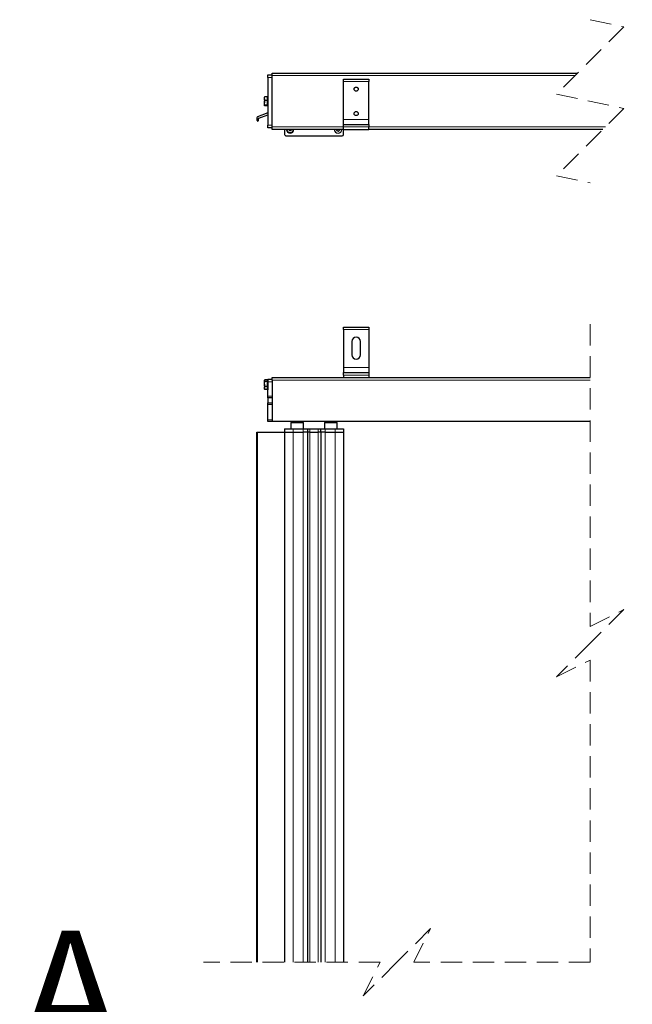
# Model space of a CAD drawing. Units: millimetres. Extents: x 0 to 299, y -835 to 210.
# Drawn here: x 163 to 200, y 111 to 170 of the extents above; entities that cross this region are included whole.
import ezdxf

# ---------------------------------------------------------------- set-up
doc = ezdxf.new("R2010")
doc.units = ezdxf.units.MM
doc.linetypes.add('HIDDEN', pattern=[1.905, 1.27, -0.635])
doc.styles.add('SLDTEXTSTYLE0', font='TXT', dxfattribs={"width": 0.605})
doc.dimstyles.new('SLDDIMSTYLE0', dxfattribs={"dimtxt": 3.5, "dimasz": 3.5, "dimexe": 0, "dimexo": 0.0625, "dimgap": 0.875, "dimtad": 1, "dimdec": 8, "dimlfac": 20, "dimrnd": 1e-09, "dimzin": 12, "dimdsep": 46, "dimtxsty": 'SLDTEXTSTYLE0', "dimsah": 1, "dimcen": 0.09, "dimadec": 0, "dimazin": 3, "dimtfac": 1, "dimtofl": 0, "dimtmove": 0, "dimatfit": 3, "dimfxl": 1, "dimfrac": 2, "dimtolj": 1, "dimtzin": 12, "dimarcsym": 0})

# ---------------------------------------------------------------- blocks, each defined once
blk = doc.blocks.new('_D')
at = {"color": 7, "linetype": 'Continuous', "lineweight": 0}
for p, q in [((262.509, 129.4), (262.509, 47.671)), ((177.811, 71.755), (177.811, 47.671)), ((262.509, 48.671), (177.811, 48.671))]:
    blk.add_line(p, q, dxfattribs=at)
for points in [[(177.811, 48.671), (181.311, 48.271), (181.311, 49.071)], [(262.509, 48.671), (259.009, 49.071), (259.009, 48.271)]]:
    blk.add_solid(points, dxfattribs=at)
at = {"color": 7, "linetype": 'Continuous', "lineweight": 0, "insert": (217.356, 53.183), "char_height": 3.5, "attachment_point": 1, "style": 'SLDTEXTSTYLE0'}
blk.add_mtext('TL', dxfattribs=at)

msp = doc.modelspace()

# ---------------------------------------------------------------- linework, layer by layer
at = {"color": 7, "linetype": 'HIDDEN', "lineweight": 0}
for p, q in [((197.17702762, 169.7911714), (199.17702762, 169.3661714)), ((199.17702762, 169.3661714), (195.17702762, 165.3661714)), ((195.17702762, 165.3661714), (199.17702762, 164.5161714)), ((199.17702762, 164.5161714), (195.17702762, 160.5161714)), ((195.17702762, 160.5161714), (197.17702762, 160.0911714)), ((197.17702762, 151.70293272), (197.17702762, 133.74823223)), ((197.17702762, 133.74823223), (199.17702762, 134.74823223)), ((199.17702762, 134.74823223), (197.17702762, 132.74823223)), ((197.17702762, 132.74823223), (195.17702762, 130.74823223)), ((195.17702762, 130.74823223), (197.17702762, 131.74823223)), ((197.17702762, 131.74823223), (197.17702762, 113.79353175)), ((187.68271223, 115.79353175), (185.68271223, 113.79353175)), ((186.68271223, 113.79353175), (187.68271223, 115.79353175)), ((184.68271223, 113.79353175), (174.18839684, 113.79353175)), ((185.68271223, 113.79353175), (183.68271223, 111.79353175)), ((183.68271223, 111.79353175), (184.68271223, 113.79353175)), ((197.17702762, 113.79353175), (186.68271223, 113.79353175))]:
    msp.add_line(p, q, dxfattribs=at)
at = {"color": 7, "linetype": 'Continuous', "lineweight": 30}
for p, q in [((178.01339105, 166.51504818), (178.01339105, 166.51617136)), ((178.01339105, 166.51617136), (178.26339677, 166.51617136)), ((178.01339105, 166.51504818), (178.26339677, 166.51504818)), ((178.01339105, 166.36504825), (178.01339105, 166.51504818)), ((178.01339105, 166.36504825), (178.01339105, 164.94004816)), ((178.26339677, 166.61617156), (196.42703012, 166.61617156)), ((178.26339677, 166.46617126), (178.26339677, 166.61617156)), ((178.26339677, 163.41617141), (178.26339677, 166.46617126)), ((182.51339868, 166.26617122), (184.01339725, 166.26617122)), ((182.51339868, 166.11617129), (182.51339868, 166.26617122)), ((184.01339725, 166.26617122), (184.01339725, 166.11617129)), ((182.51339868, 163.86617139), (182.51339868, 166.11617129)), ((184.01339725, 163.86617139), (184.01339725, 166.11617129)), ((177.812583, 165.1940893), (177.81090215, 165.19117147)), ((177.812583, 165.19296631), (177.81090215, 165.19004829)), ((177.81090215, 165.09639915), (177.81090215, 165.18999241)), ((177.81090215, 165.09639915), (177.81090215, 164.84928351)), ((177.97089294, 165.21014903), (177.83323005, 165.21014903)), ((177.97089294, 165.20902585), (177.83323005, 165.20902585)), ((177.97089294, 164.98377226), (177.83323005, 164.98377226)), ((177.97089294, 165.21014903), (177.97089294, 165.20902585)), ((177.97089294, 165.20902585), (177.97089294, 165.09639915)), ((178.01089957, 165.19117147), (177.97089294, 165.19117147)), ((178.01089957, 165.19004829), (177.97089294, 165.19004829)), ((177.97089294, 165.09639915), (177.97089294, 164.98377226)), ((177.97089294, 164.98377226), (177.97089294, 164.84928351)), ((178.01339105, 165.24117138), (178.01089957, 165.24117138)), ((178.01089957, 165.24117138), (178.01089957, 165.1597086)), ((178.01339105, 165.24004821), (178.01089957, 165.24004821)), ((178.01089957, 165.1597086), (178.01089957, 164.64004829)), ((177.81090215, 164.69293252), (177.81090215, 164.84928351)), ((177.81090215, 164.69004821), (177.812583, 164.68713019)), ((177.97089294, 164.71479457), (177.83323005, 164.71479457)), ((177.97089294, 164.67107046), (177.83323005, 164.67107046)), ((177.97089294, 164.84928351), (177.97089294, 164.71479457)), ((177.97089294, 164.71479457), (177.97089294, 164.69293252)), ((177.97089294, 164.69293252), (177.97089294, 164.67107046)), ((177.97089294, 164.69004821), (178.01089957, 164.69004821)), ((178.01089957, 164.64004829), (178.01339105, 164.64004829)), ((178.01339105, 164.94004816), (178.01339105, 163.51504825)), ((177.3634024, 163.96952789), (177.3634024, 163.81952787)), ((178.01339105, 164.25340358), (177.39548162, 164.0162069)), ((177.46339515, 163.81952787), (177.46339515, 163.91701238)), ((177.47984603, 163.94050462), (178.01339105, 164.13470112)), ((182.51339868, 163.56617139), (182.51339868, 163.86617139)), ((184.01339725, 163.56617139), (184.01339725, 163.86617139)), ((178.01339105, 163.36504823), (178.01339105, 163.51504825)), ((178.26339677, 163.36504823), (178.01339105, 163.36504823)), ((178.26339677, 163.26617141), (178.26339677, 163.41617141)), ((182.51339868, 163.26617141), (178.26339677, 163.26617141)), ((179.01340202, 163.26617141), (179.01340202, 162.9736714)), ((179.26798537, 163.25893606), (179.2552419, 163.26617141)), ((179.27828506, 163.21787679), (179.27811816, 163.24168815)), ((179.32894901, 163.21282772), (179.30840924, 163.20077321)), ((179.36964706, 163.20121515), (179.3489404, 163.21297203)), ((179.39935401, 163.24256306), (179.3995209, 163.2187517)), ((179.41982225, 163.26617141), (179.40922454, 163.25995527)), ((182.51339868, 163.56617139), (184.01339725, 163.56617139)), ((182.51339868, 163.41617141), (182.51339868, 163.56617139)), ((182.51339868, 163.26617141), (182.51339868, 163.41617141)), ((182.51339868, 163.26617141), (184.01339725, 163.26617141)), ((182.51339868, 162.9736714), (182.51339868, 163.26617141)), ((184.01339725, 163.56617139), (184.01339725, 163.41617141)), ((184.01339725, 163.26617141), (184.01339725, 163.41617141)), ((197.92702869, 163.26617141), (184.01339725, 163.26617141)), ((179.08839658, 162.8986714), (182.43839219, 162.8986714)), ((182.51339868, 151.52793625), (184.01339725, 151.52793625)), ((182.51339868, 151.3779352), (182.51339868, 151.52793625)), ((184.01339725, 151.52793625), (184.01339725, 151.3779352)), ((182.51339868, 151.3779352), (182.51339868, 149.12793138)), ((184.01339725, 151.3779352), (184.01339725, 149.12793138)), ((183.0133982, 150.67793825), (183.0133982, 149.87793663)), ((183.51339772, 149.87793663), (183.51339772, 150.67793825)), ((182.51339868, 149.12793138), (182.51339868, 148.82792929)), ((182.51339868, 148.67792824), (182.51339868, 148.82792929)), ((182.51339868, 148.82792929), (184.01339725, 148.82792929)), ((182.51339868, 148.67792824), (182.51339868, 148.52792719)), ((184.01339725, 149.12793138), (184.01339725, 148.82792929)), ((184.01339725, 148.82792929), (184.01339725, 148.67792824)), ((184.01339725, 148.67792824), (184.01339725, 148.52792719)), ((177.82153562, 148.37384918), (177.81090215, 148.35543135)), ((177.81090215, 148.35543135), (177.81090215, 148.3383725)), ((177.81090215, 148.14329841), (177.81090215, 148.3383725)), ((177.81090215, 148.14329841), (177.81090215, 147.91035154)), ((177.97089294, 148.3907769), (177.83323005, 148.3907769)), ((177.97089294, 148.28596809), (177.83323005, 148.28596809)), ((177.97089294, 148.00062874), (177.83323005, 148.00062874)), ((177.97089294, 148.3907769), (177.97089294, 148.3383725)), ((178.01089957, 148.35543135), (177.97089294, 148.35543135)), ((177.97089294, 148.3383725), (177.97089294, 148.28596809)), ((177.97089294, 148.28596809), (177.97089294, 148.14329841)), ((177.97089294, 148.14329841), (177.97089294, 148.00062874)), ((177.97089294, 148.00062874), (177.97089294, 147.91035154)), ((178.01339105, 148.40542772), (178.01089957, 148.40542772)), ((178.01089957, 148.40542772), (178.01089957, 147.80543545)), ((178.01339105, 148.42793444), (178.26339677, 148.42793444)), ((178.01339105, 148.27793339), (178.01339105, 148.42793444)), ((178.01339105, 147.42793539), (178.01339105, 148.27793339)), ((178.26339677, 148.37793806), (178.26339677, 148.52792719)), ((178.26339677, 148.52792719), (197.17702344, 148.52792719)), ((178.26339677, 148.37793806), (178.26339677, 145.94293335)), ((177.81090215, 147.91035154), (177.81090215, 147.85543182)), ((177.81090215, 147.85543182), (177.82153562, 147.83701399)), ((177.97089294, 147.82008627), (177.83323005, 147.82008627)), ((177.97089294, 147.91035154), (177.97089294, 147.82008627)), ((177.97089294, 147.85543182), (178.01089957, 147.85543182)), ((178.01089957, 147.80543545), (178.01339105, 147.80543545)), ((178.01339105, 147.32793072), (178.01339105, 147.42793539)), ((178.26339677, 147.32793072), (178.01339105, 147.32793072)), ((178.01339105, 147.32793072), (178.01339105, 147.02792862)), ((178.01339105, 146.92793587), (178.01339105, 147.02792862)), ((178.01339105, 147.02792862), (178.26339677, 147.02792862)), ((178.01339105, 146.02792957), (178.01339105, 146.92793587)), ((178.01339105, 145.92793682), (178.01339105, 146.02792957)), ((178.26339677, 145.92793682), (178.01339105, 145.92793682)), ((178.26339677, 145.92793682), (178.26339677, 145.94293335)), ((197.17702344, 145.92793682), (178.26339677, 145.92793682)), ((179.38839868, 145.86293199), (179.38839868, 145.48793533)), ((179.38839868, 145.86293199), (180.04791215, 145.86293199)), ((179.51340154, 145.92793682), (179.51340154, 145.86293199)), ((180.01340106, 145.86293199), (180.01340106, 145.92793682)), ((180.04791215, 145.86293199), (180.138392, 145.86293199)), ((180.138392, 145.48793533), (180.138392, 145.86293199)), ((181.38839677, 145.86293199), (181.38839677, 145.48793533)), ((181.38839677, 145.86293199), (182.04791024, 145.86293199)), ((181.51339963, 145.92793682), (181.51339963, 145.86293199)), ((182.01339916, 145.86293199), (182.01339916, 145.92793682)), ((182.04791024, 145.86293199), (182.13840202, 145.86293199)), ((182.13840202, 145.48793533), (182.13840202, 145.86293199)), ((177.3634024, 113.79352906), (177.3634024, 145.28793791)), ((177.3634024, 145.28793791), (177.39548162, 145.28793791)), ((177.39548162, 145.28793791), (178.99735645, 145.28793791)), ((178.99735645, 145.28793791), (179.01340202, 145.28793791)), ((179.01340202, 145.48793533), (179.01340202, 145.28793791)), ((179.01340202, 145.48793533), (179.51340154, 145.48793533)), ((179.01340202, 145.28793791), (179.51340154, 145.28793791)), ((179.01340202, 145.28793791), (179.01340202, 113.79352906)), ((179.51340154, 145.48793533), (180.11339381, 145.48793533)), ((179.51340154, 145.28793791), (180.11339381, 145.28793791)), ((180.11339381, 145.48793533), (180.36339954, 145.48793533)), ((180.36339954, 145.28793791), (180.11339381, 145.28793791)), ((180.36339954, 145.48793533), (180.36339954, 145.28793791)), ((180.36339954, 145.48793533), (180.51340059, 145.48793533)), ((180.51340059, 145.28793791), (180.36339954, 145.28793791)), ((180.36339954, 145.28793791), (180.36339954, 113.79352906)), ((180.51340059, 145.48793533), (181.01340011, 145.48793533)), ((180.51340059, 145.28793791), (181.01340011, 145.28793791)), ((181.01340011, 145.48793533), (181.16340116, 145.48793533)), ((181.16340116, 145.28793791), (181.01340011, 145.28793791)), ((181.16340116, 145.28793791), (181.16340116, 145.48793533)), ((181.16340116, 145.48793533), (181.41339496, 145.48793533)), ((181.41339496, 145.28793791), (181.16340116, 145.28793791)), ((181.16340116, 145.28793791), (181.16340116, 113.79352906)), ((181.41339496, 145.48793533), (182.01339916, 145.48793533)), ((181.41339496, 145.28793791), (182.01339916, 145.28793791)), ((182.01339916, 145.48793533), (182.51339868, 145.48793533)), ((182.01339916, 145.28793791), (182.51339868, 145.28793791)), ((182.51339868, 145.48793533), (182.51339868, 145.28793791)), ((182.51339868, 145.28793791), (182.51339868, 113.79352906))]:
    msp.add_line(p, q, dxfattribs=at)
at = {"color": 7, "linetype": 'Continuous', "lineweight": 0}
for p, q in [((178.26339677, 166.36504825), (178.01339105, 166.36504825)), ((196.27702907, 166.46617126), (178.26339677, 166.46617126)), ((184.01339725, 166.11617129), (182.51339868, 166.11617129)), ((182.51339868, 163.86617139), (184.01339725, 163.86617139)), ((178.01339105, 163.51504825), (178.26339677, 163.51504825)), ((178.26339677, 163.41617141), (182.51339868, 163.41617141)), ((184.01339725, 163.41617141), (182.51339868, 163.41617141)), ((184.01339725, 163.41617141), (198.07702974, 163.41617141)), ((184.01339725, 151.3779352), (182.51339868, 151.3779352)), ((184.01339725, 149.12793138), (182.51339868, 149.12793138)), ((184.01339725, 148.67792824), (182.51339868, 148.67792824)), ((178.26339677, 148.27793339), (178.01339105, 148.27793339)), ((197.17702344, 148.37793806), (178.26339677, 148.37793806)), ((178.01339105, 147.42793539), (178.26339677, 147.42793539)), ((178.26339677, 146.92793587), (178.01339105, 146.92793587)), ((178.01339105, 146.02792957), (178.26339677, 146.02792957)), ((178.26339677, 145.94293335), (197.17702344, 145.94293335)), ((177.39548162, 113.79352906), (177.39548162, 145.28793791)), ((178.99735645, 113.79352906), (178.99735645, 145.28793791)), ((179.51340154, 145.48793533), (179.51340154, 145.28793791)), ((179.51340154, 145.28793791), (179.51340154, 113.79352906)), ((180.11339381, 145.28793791), (180.11339381, 145.48793533)), ((180.11339381, 145.28793791), (180.11339381, 113.79352906)), ((180.51340059, 145.48793533), (180.51340059, 145.28793791)), ((180.51340059, 145.28793791), (180.51340059, 113.79352906)), ((181.01340011, 145.28793791), (181.01340011, 145.48793533)), ((181.01340011, 145.28793791), (181.01340011, 113.79352906)), ((181.41339496, 145.48793533), (181.41339496, 145.28793791)), ((181.41339496, 145.28793791), (181.41339496, 113.79352906)), ((182.01339916, 145.48793533), (182.01339916, 145.28793791)), ((182.01339916, 145.28793791), (182.01339916, 113.79352906))]:
    msp.add_line(p, q, dxfattribs=at)
at = {"color": 7, "linetype": 'Continuous', "lineweight": 30, "flags": 128}
msp.add_lwpolyline([(179.52101901, 163.18498648), (179.54346612, 163.24342059), (179.54718545, 163.26617141)], dxfattribs=at)
at = {"color": 7, "linetype": 'Continuous', "lineweight": 30}
for centre, radius in [((183.26339804, 165.66617144), 0.12499904), ((183.26339792, 165.66617151), 0.12227618), ((183.26339807, 164.21617144), 0.124999)]:
    msp.add_circle(centre, radius, dxfattribs=at)
for centre, radius, start, end in [((177.41337404, 163.96954828), 0.04997165, 110.9805811465, 180.0233729976), ((177.41339877, 163.81952433), 0.04999638, 179.9959444248, 0.0040555752), ((177.48838196, 163.91702104), 0.02498681, 109.9754448609, 180.0198458629), ((179.33839634, 163.2886752), 0.23000326, 185.6148691399, 354.3851308601), ((179.33839956, 163.28867177), 0.2100012, 186.1507047931, 330.4135212163), ((179.25812152, 163.24154089), 0.01999719, 0.4219328423, 60.4447792065), ((179.29828266, 163.21801781), 0.0199981, 180.4040420218, 300.422834253), ((179.33906962, 163.19559476), 0.01998504, 60.4021916952, 120.4249761303), ((179.37952377, 163.21860359), 0.01999768, 240.4032158553, 0.4243616532), ((179.41938085, 163.24269431), 0.02002727, 120.472451168, 180.3755028968), ((182.18839839, 163.2886676), 0.22999659, 185.6131299568, 354.3868700432), ((182.18839243, 163.28867119), 0.11249979, 191.5368666465, 348.4631333535), ((179.08838727, 162.97365665), 0.07498525, 179.9887314957, 270.0071162124), ((182.43839308, 162.973677), 0.0750056, 269.9993237763, 359.9957216603), ((183.26339796, 150.67793767), 0.24999976, 0.0001321421, 179.9998678579), ((183.26339796, 149.87793721), 0.24999976, 180.0001321421, 359.9998678579)]:
    msp.add_arc(centre, radius, start, end, dxfattribs=at)
for points, knots in [([(177.81090215, 165.09639915), (177.81092674, 165.09906808), (177.81103209, 165.11050392), (177.8126995, 165.13077069), (177.81735657, 165.15704917), (177.82415424, 165.18325161), (177.83019362, 165.20040275), (177.83323005, 165.20902585)], [0, 0, 0, 0, 0.0693785811, 0.2972731552, 0.5274887493, 0.7624347566, 1, 1, 1, 1]), ([(177.83323005, 165.20902585), (177.8307957, 165.20770173), (177.82621526, 165.20521029), (177.8201245, 165.2011072), (177.8154238, 165.19695477), (177.8117837, 165.19246347), (177.81119688, 165.18893579), (177.81090215, 165.18716399)], [0, 0, 0, 0, 0.2558911125, 0.481480691, 0.6752356665, 0.8368851371, 1, 1, 1, 1]), ([(177.83323005, 164.98377226), (177.83004151, 164.9928473), (177.82367963, 165.01095408), (177.81664849, 165.03892931), (177.81181974, 165.06744742), (177.81120823, 165.08674186), (177.81090215, 165.09639915)], [0, 0, 0, 0, 0.2499372886, 0.4986823954, 0.7490795782, 1, 1, 1, 1]), ([(177.81090215, 164.84928351), (177.81092675, 164.8524704), (177.81103208, 164.86611627), (177.81269367, 164.8902699), (177.8173428, 164.92162701), (177.82412772, 164.95289562), (177.83019064, 164.97346206), (177.83323005, 164.98377226)], [0, 0, 0, 0, 0.0698720517, 0.2991836019, 0.5300203861, 0.7643935114, 1, 1, 1, 1]), ([(177.83323005, 164.71479457), (177.83003836, 164.72564576), (177.82365065, 164.74736286), (177.81663324, 164.78074825), (177.8118159, 164.81477036), (177.81120728, 164.83775855), (177.81090215, 164.84928351)], [0, 0, 0, 0, 0.2479116061, 0.4961591198, 0.7474030094, 1, 1, 1, 1]), ([(177.81090215, 164.69293252), (177.81119612, 164.69470472), (177.81177726, 164.69820808), (177.81537999, 164.70266515), (177.82004282, 164.70681118), (177.82614615, 164.71094129), (177.83076701, 164.7134548), (177.83323005, 164.71479457)], [0, 0, 0, 0, 0.1631238692, 0.3224679629, 0.5142630455, 0.7410889837, 1, 1, 1, 1]), ([(177.83323005, 164.67107046), (177.83056295, 164.6725256), (177.82573708, 164.67515853), (177.81946818, 164.67948277), (177.81485337, 164.68373306), (177.81158597, 164.68815848), (177.81111879, 164.69142006), (177.81090215, 164.69293252)], [0, 0, 0, 0, 0.2804423696, 0.5074341002, 0.6999106016, 0.8608429251, 1, 1, 1, 1]), ([(177.81090215, 148.3383725), (177.81092657, 148.33961689), (177.81103189, 148.34498473), (177.8127685, 148.35462451), (177.81750214, 148.3669178), (177.82439171, 148.37913347), (177.8302216, 148.38681364), (177.83323005, 148.3907769)], [0, 0, 0, 0, 0.06434519643, 0.27756070439, 0.50181340303, 0.74291619865, 1, 1, 1, 1]), ([(177.83323005, 148.28596809), (177.83007121, 148.29013912), (177.82394093, 148.29823371), (177.81681533, 148.31126671), (177.81186598, 148.32463832), (177.81121952, 148.33385016), (177.81090215, 148.3383725)], [0, 0, 0, 0, 0.2702664798, 0.5244992091, 0.7665638305, 1, 1, 1, 1]), ([(177.81090215, 148.14329841), (177.81115157, 148.15448003), (177.8116065, 148.17487454), (177.81498957, 148.20434237), (177.81963042, 148.23173129), (177.82566479, 148.25899474), (177.83070626, 148.27696972), (177.83323005, 148.28596809)], [0, 0, 0, 0, 0.2314610247, 0.4221694766, 0.6135015433, 0.8065168088, 1, 1, 1, 1]), ([(177.83323005, 148.00062874), (177.83049144, 148.01043386), (177.82520893, 148.02934693), (177.81903292, 148.0578166), (177.81446129, 148.08596363), (177.81147216, 148.11450116), (177.8110924, 148.13368687), (177.81090215, 148.14329841)], [0, 0, 0, 0, 0.2107587071, 0.4065320277, 0.6028151537, 0.8010206449, 1, 1, 1, 1]), ([(177.81090215, 147.91035154), (177.81092669, 147.91249366), (177.8110319, 147.92167522), (177.81270862, 147.9379779), (177.81738483, 147.9590647), (177.82419741, 147.98008603), (177.83019844, 147.99373403), (177.83323005, 148.00062874)], [0, 0, 0, 0, 0.06857728356, 0.29393583519, 0.52293868486, 0.75899750416, 1, 1, 1, 1]), ([(177.83323005, 147.82008627), (177.8300469, 147.82734189), (177.82372872, 147.84174347), (177.81667613, 147.86418703), (177.81182809, 147.88708025), (177.81121031, 147.90260661), (177.81090215, 147.91035154)], [0, 0, 0, 0, 0.2535329271, 0.503233944, 0.752200554, 1, 1, 1, 1]), ([(177.82172635, 147.83712128), (177.82262278, 147.83545597), (177.82587826, 147.82940823), (177.83014105, 147.82400307), (177.83323005, 147.82008627)], [0, 0, 0, 0, 0.2753592144, 1, 1, 1, 1])]:
    msp.add_open_spline(points, degree=3, knots=knots, dxfattribs=at)

# ---------------------------------------------------------------- texts
at = {"color": 7, "linetype": 'Continuous', "lineweight": 0, "insert": (163.22433867, 115.66569732), "char_height": 7.40833333, "attachment_point": 1, "style": 'SLDTEXTSTYLE0'}
msp.add_mtext('A', dxfattribs=at)

# ---------------------------------------------------------------- dimensions: what is measured, and where the dimension line sits
at = {"color": 7, "linetype": 'Continuous', "lineweight": 0}
dim = msp.add_linear_dim(base=(177.81089684, 48.67091579), p1=(262.50945957, 129.40043272), p2=(177.81089684, 71.75539275), text='TL', dimstyle='SLDDIMSTYLE0', dxfattribs=at)
dim.commit()
dim.dimension.update_dxf_attribs({"geometry": '_D', "text_midpoint": (220.1601782, 48.67091579), "dimtype": 160})

doc.saveas('drawing.dxf')
